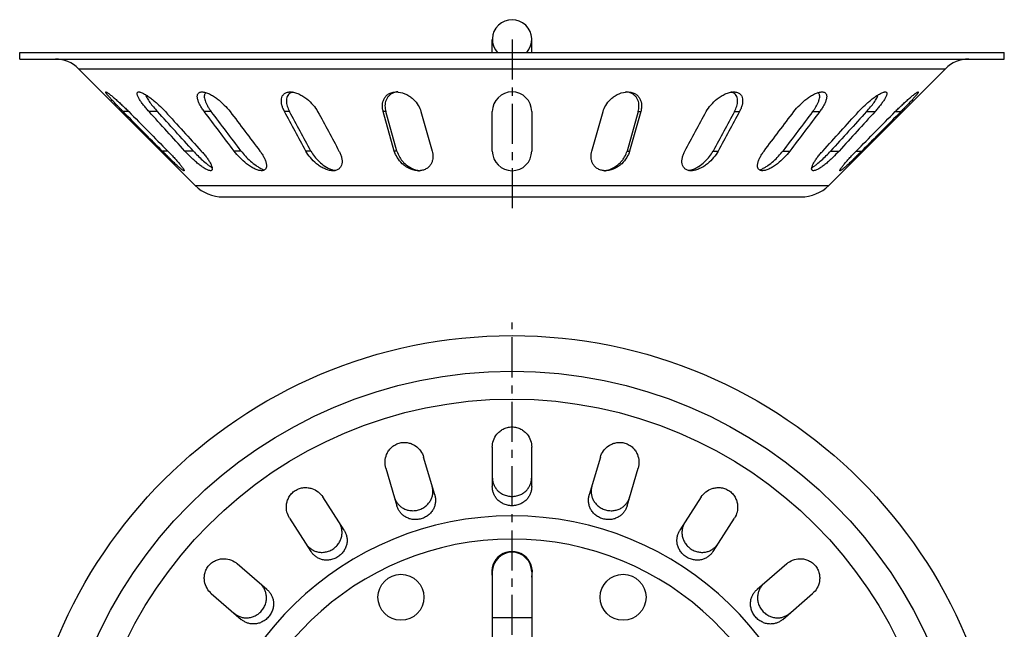
# Model space of a CAD drawing. Units: millimetres. Extents: x 125 to 279, y -49 to 151.
# Drawn here: x 127 to 277, y 58 to 151 of the extents above; entities that cross this region are included whole.
import ezdxf

# ---------------------------------------------------------------- set-up
doc = ezdxf.new("R2010")
doc.units = ezdxf.units.MM
doc.header["$LTSCALE"] = 16.335
doc.linetypes.add('CENTER', pattern=[0.6, 0.375, -0.075, 0.075, -0.075])
doc.layers.get('0').update_dxf_attribs({"linetype": 'CONTINUOUS'})
doc.layers.add('AXES', color=7, linetype='CONTINUOUS')
doc.layers.add('DEFAULT_1', color=7, linetype='CENTER')

msp = doc.modelspace()

# ---------------------------------------------------------------- linework, layer by layer
at = {"color": 7, "linetype": 'Continuous'}
for p, q in [((199.05, 146.34), (199.05, 148.34)), ((205.05, 146.34), (205.05, 148.34)), ((184.12, 131.34), (182.43, 137.34)), ((184.52, 131.34), (182.82, 137.34)), ((188.18, 137.34), (189.88, 131.34)), ((199.05, 131.34), (199.05, 137.34)), ((205.05, 137.34), (205.05, 131.34)), ((214.22, 131.34), (215.91, 137.34)), ((221.27, 137.34), (219.57, 131.34)), ((221.67, 137.34), (219.97, 131.34)), ((190.28, 78.97), (188.58, 84.73)), ((215.51, 84.73), (213.82, 78.97)), ((182.83, 83.04), (184.52, 77.28)), ((219.58, 77.28), (221.27, 83.04)), ((176.46, 73.6), (173.21, 78.65)), ((230.89, 78.65), (227.64, 73.6)), ((168.16, 75.41), (171.41, 70.35)), ((232.68, 70.35), (235.93, 75.41)), ((164.71, 64.55), (160.17, 68.48)), ((243.92, 68.48), (239.38, 64.55)), ((199.05, 67.23), (199.05, -20.77)), ((205.05, 67.23), (205.05, -20.77)), ((156.24, 63.95), (160.78, 60.01)), ((243.31, 60.01), (247.85, 63.95))]:
    msp.add_line(p, q, dxfattribs=at)
at = {"color": 9, "linetype": 'Continuous'}
for p, q in [((143.65, 137.34), (142.8, 137.34)), ((148.03, 137.34), (146.75, 137.34)), ((156.24, 137.34), (155.17, 137.34)), ((168.16, 137.34), (167.4, 137.34)), ((182.82, 137.34), (182.43, 137.34)), ((221.27, 137.34), (221.67, 137.34)), ((235.93, 137.34), (236.7, 137.34)), ((247.85, 137.34), (248.92, 137.34)), ((256.06, 137.34), (257.35, 137.34)), ((260.44, 137.34), (261.29, 137.34)), ((149.6, 131.34), (148.75, 131.34)), ((153.5, 131.34), (152.21, 131.34)), ((160.78, 131.34), (159.71, 131.34)), ((171.41, 131.34), (170.64, 131.34)), ((184.52, 131.34), (184.12, 131.34)), ((219.57, 131.34), (219.97, 131.34)), ((232.68, 131.34), (233.45, 131.34)), ((243.31, 131.34), (244.38, 131.34)), ((250.59, 131.34), (251.88, 131.34)), ((254.49, 131.34), (255.35, 131.34)), ((205.05, 60.23), (199.05, 60.23))]:
    msp.add_line(p, q, dxfattribs=at)
at = {"color": 7, "linetype": 'Continuous'}
for centre, radius, start, end in [((202.05, 148.34), 3, 318.1729, 221.8271), ((184.81, 137.92), 2.42, 96.1933, 102.75), ((184.44, 137.47), 2.87, 84.294, 89.9721), ((184.83, 137.77), 2.57, 94.2338, 96.2175), ((202.05, 137.34), 3, 0, 180), ((219.29, 137.95), 2.39, 77.4614, 84.0976), ((202.05, 131.34), 3, 180, 360), ((188.25, 131.47), 3.13, 258.6894, 264.2459), ((187.82, 130.97), 2.64, 269.9454, 276.2488), ((216.27, 131.01), 2.67, 264.0395, 270.0144), ((215.87, 131.32), 2.98, 274.0749, 275.9337), ((215.85, 131.44), 3.1, 275.9455, 281.5686), ((228.38, 131.77), 3.45, 284.9866, 287.5181), ((202.05, 67.23), 3, 0, 180)]:
    msp.add_arc(centre, radius, start, end, dxfattribs=at)
for points, knots in [([(142.8, 137.34), (142.63, 137.51), (142.31, 137.84), (141.9, 138.26), (141.59, 138.58), (141.37, 138.82), (141.16, 139.05), (140.95, 139.27), (140.77, 139.48), (140.6, 139.68), (140.45, 139.85), (140.34, 139.99), (140.27, 140.09), (140.23, 140.15), (140.19, 140.2), (140.17, 140.25), (140.16, 140.28), (140.15, 140.3), (140.15, 140.32), (140.16, 140.34), (140.18, 140.34), (140.18, 140.34)], [0, 0, 0, 0, 0.176197, 0.347657, 0.430685, 0.511336, 0.589067, 0.663241, 0.733044, 0.79751, 0.855408, 0.905265, 0.926655, 0.945388, 0.961243, 0.974036, 0.983677, 0.987345, 0.990319, 0.994864, 1, 1, 1, 1]), ([(140.18, 140.34), (140.19, 140.34), (140.22, 140.33), (140.28, 140.31), (140.39, 140.25), (140.53, 140.15), (140.71, 140.02), (140.91, 139.86), (141.13, 139.68), (141.36, 139.48), (141.69, 139.2), (142.12, 138.82), (142.63, 138.34), (143.14, 137.85), (143.49, 137.51), (143.65, 137.34)], [0, 0, 0, 0, 0.006899, 0.016715, 0.045227, 0.084624, 0.133209, 0.189198, 0.251022, 0.317388, 0.387243, 0.53435, 0.687549, 0.843606, 1, 1, 1, 1]), ([(146.75, 137.34), (146.59, 137.51), (146.3, 137.84), (145.9, 138.33), (145.6, 138.74), (145.39, 139.05), (145.25, 139.27), (145.13, 139.48), (145.04, 139.67), (144.97, 139.85), (144.93, 140.01), (144.93, 140.15), (144.97, 140.24), (145.02, 140.29), (145.07, 140.32), (145.13, 140.34), (145.17, 140.34), (145.19, 140.34)], [0, 0, 0, 0, 0.180485, 0.351965, 0.51145, 0.585544, 0.655094, 0.719359, 0.777534, 0.828707, 0.872082, 0.907451, 0.936495, 0.95036, 0.964995, 0.981322, 1, 1, 1, 1]), ([(145.19, 140.34), (145.25, 140.34), (145.38, 140.32), (145.58, 140.25), (145.81, 140.15), (146.16, 139.97), (146.61, 139.68), (147.16, 139.28), (147.71, 138.83), (148.42, 138.19), (148.92, 137.69), (149.24, 137.34)], [0, 0, 0, 0, 0.033547, 0.075597, 0.125277, 0.181191, 0.30612, 0.441448, 0.581499, 0.722765, 1, 1, 1, 1]), ([(146.25, 139.91), (146.27, 139.82), (146.34, 139.64), (146.48, 139.36), (146.67, 139.05), (146.98, 138.61), (147.43, 138.03), (147.82, 137.57), (148.03, 137.34)], [0, 0, 0, 0, 0.084805, 0.185842, 0.300193, 0.425374, 0.70065, 1, 1, 1, 1]), ([(155.17, 137.34), (155.05, 137.5), (154.82, 137.83), (154.52, 138.33), (154.29, 138.8), (154.16, 139.19), (154.11, 139.48), (154.1, 139.68), (154.12, 139.86), (154.18, 140.02), (154.27, 140.16), (154.42, 140.27), (154.6, 140.33), (154.74, 140.34), (154.81, 140.34)], [0, 0, 0, 0, 0.16739, 0.32368, 0.466905, 0.594833, 0.652438, 0.705589, 0.754486, 0.799992, 0.844052, 0.889808, 0.940866, 1, 1, 1, 1]), ([(154.81, 140.34), (154.9, 140.34), (155.08, 140.32), (155.46, 140.23), (155.97, 140.03), (156.57, 139.69), (157.35, 139.15), (158.22, 138.39), (158.83, 137.69), (159.1, 137.34)], [0, 0, 0, 0, 0.047258, 0.100526, 0.220655, 0.351258, 0.485496, 0.750628, 1, 1, 1, 1]), ([(155.44, 140.23), (155.4, 140.2), (155.32, 140.14), (155.24, 140.02), (155.19, 139.88), (155.16, 139.67), (155.19, 139.37), (155.29, 139), (155.45, 138.6), (155.67, 138.19), (155.93, 137.76), (156.13, 137.48), (156.24, 137.34)], [0, 0, 0, 0, 0.043959, 0.087038, 0.131407, 0.178497, 0.283072, 0.402455, 0.535419, 0.680311, 0.835639, 1, 1, 1, 1]), ([(167.4, 137.34), (167.31, 137.5), (167.15, 137.83), (166.98, 138.33), (166.9, 138.81), (166.91, 139.27), (167.01, 139.62), (167.16, 139.87), (167.3, 140.03), (167.49, 140.16), (167.8, 140.3), (168.07, 140.34), (168.26, 140.34)], [0, 0, 0, 0, 0.143958, 0.278425, 0.403333, 0.519288, 0.628568, 0.682616, 0.737742, 0.795567, 0.857806, 1, 1, 1, 1]), ([(168.25, 140.15), (168.15, 140.09), (167.96, 139.94), (167.78, 139.64), (167.68, 139.3), (167.66, 138.93), (167.71, 138.55), (167.84, 138), (168.02, 137.6), (168.16, 137.34)], [0, 0, 0, 0, 0.115864, 0.22625, 0.338124, 0.455397, 0.579832, 0.712074, 1, 1, 1, 1]), ([(168.44, 140.24), (168.43, 140.24), (168.36, 140.21), (168.3, 140.18), (168.25, 140.15)], [0, 0, 0, 0, 0.25724, 1, 1, 1, 1]), ([(168.26, 140.34), (168.47, 140.34), (168.92, 140.27), (169.58, 140.04), (170.21, 139.7), (170.96, 139.16), (171.75, 138.4), (172.25, 137.7), (172.44, 137.34)], [0, 0, 0, 0, 0.121366, 0.253326, 0.387933, 0.520487, 0.771557, 1, 1, 1, 1]), ([(168.66, 140.3), (168.64, 140.3), (168.57, 140.28), (168.5, 140.26), (168.44, 140.24)], [0, 0, 0, 0, 0.257557, 1, 1, 1, 1]), ([(182.43, 137.34), (182.38, 137.51), (182.31, 137.84), (182.29, 138.34), (182.36, 138.83), (182.54, 139.29), (182.82, 139.71), (183.25, 140.06), (183.8, 140.29), (184.22, 140.34), (184.44, 140.34)], [0, 0, 0, 0, 0.121489, 0.238438, 0.352442, 0.46588, 0.582311, 0.706803, 0.845124, 1, 1, 1, 1]), ([(184.28, 140.28), (184.1, 140.24), (183.77, 140.12), (183.36, 139.84), (183.06, 139.49), (182.85, 139.1), (182.73, 138.68), (182.67, 138.08), (182.74, 137.63), (182.82, 137.34)], [0, 0, 0, 0, 0.14616, 0.278351, 0.401105, 0.519071, 0.635843, 0.75394, 1, 1, 1, 1]), ([(184.72, 140.32), (185.17, 140.28), (185.82, 140.07), (186.57, 139.6), (187.19, 139.08), (187.78, 138.35), (188.09, 137.67), (188.18, 137.34)], [0, 0, 0, 0, 0.28076, 0.416064, 0.54486, 0.783044, 1, 1, 1, 1]), ([(215.91, 137.34), (216, 137.67), (216.31, 138.35), (216.9, 139.08), (217.52, 139.6), (218.26, 140.06), (218.91, 140.28), (219.36, 140.32)], [0, 0, 0, 0, 0.216984, 0.455148, 0.583912, 0.719177, 1, 1, 1, 1]), ([(219.36, 140.32), (219.38, 140.33), (219.48, 140.34), (219.58, 140.34), (219.65, 140.34)], [0, 0, 0, 0, 0.252333, 1, 1, 1, 1]), ([(219.65, 140.34), (219.87, 140.34), (220.29, 140.29), (220.85, 140.06), (221.27, 139.71), (221.56, 139.29), (221.73, 138.83), (221.8, 138.34), (221.78, 137.84), (221.71, 137.51), (221.67, 137.34)], [0, 0, 0, 0, 0.154876, 0.293196, 0.417688, 0.534118, 0.647557, 0.761561, 0.878511, 1, 1, 1, 1]), ([(221.27, 137.34), (221.35, 137.63), (221.42, 138.08), (221.36, 138.68), (221.24, 139.1), (221.03, 139.49), (220.72, 139.84), (220.31, 140.13), (219.98, 140.24), (219.8, 140.28)], [0, 0, 0, 0, 0.245909, 0.363931, 0.480639, 0.598571, 0.72135, 0.853649, 1, 1, 1, 1]), ([(231.65, 137.34), (231.84, 137.7), (232.34, 138.4), (233.13, 139.16), (233.89, 139.7), (234.51, 140.04), (235.17, 140.27), (235.62, 140.34), (235.84, 140.34)], [0, 0, 0, 0, 0.22844, 0.479509, 0.612063, 0.746671, 0.878632, 1, 1, 1, 1]), ([(235.64, 140.25), (235.62, 140.25), (235.56, 140.28), (235.49, 140.29), (235.43, 140.3)], [0, 0, 0, 0, 0.243044, 1, 1, 1, 1]), ([(235.84, 140.16), (235.82, 140.16), (235.76, 140.2), (235.69, 140.23), (235.64, 140.25)], [0, 0, 0, 0, 0.243252, 1, 1, 1, 1]), ([(235.84, 140.34), (236.02, 140.34), (236.29, 140.3), (236.6, 140.16), (236.79, 140.03), (236.94, 139.87), (237.08, 139.62), (237.19, 139.27), (237.19, 138.81), (237.11, 138.33), (236.94, 137.83), (236.79, 137.5), (236.7, 137.34)], [0, 0, 0, 0, 0.142194, 0.204433, 0.262259, 0.317385, 0.371433, 0.480712, 0.596666, 0.721575, 0.856042, 1, 1, 1, 1]), ([(235.93, 137.34), (236.07, 137.6), (236.25, 138), (236.39, 138.55), (236.43, 138.93), (236.41, 139.3), (236.31, 139.64), (236.13, 139.94), (235.94, 140.1), (235.84, 140.16)], [0, 0, 0, 0, 0.287906, 0.420106, 0.544482, 0.661689, 0.773515, 0.883934, 1, 1, 1, 1]), ([(244.99, 137.34), (245.26, 137.69), (245.87, 138.39), (246.75, 139.15), (247.53, 139.69), (248.13, 140.03), (248.63, 140.23), (249.02, 140.32), (249.2, 140.34), (249.28, 140.34)], [0, 0, 0, 0, 0.249369, 0.514499, 0.648738, 0.779342, 0.899472, 0.952741, 1, 1, 1, 1]), ([(247.85, 137.34), (247.96, 137.48), (248.16, 137.76), (248.42, 138.19), (248.64, 138.6), (248.81, 139), (248.91, 139.37), (248.93, 139.67), (248.9, 139.88), (248.85, 140.02), (248.77, 140.14), (248.7, 140.2), (248.66, 140.23)], [0, 0, 0, 0, 0.164362, 0.319692, 0.464583, 0.597547, 0.716929, 0.821502, 0.868591, 0.91296, 0.95604, 1, 1, 1, 1]), ([(249.28, 140.34), (249.35, 140.34), (249.49, 140.33), (249.68, 140.27), (249.82, 140.16), (249.92, 140.02), (249.97, 139.86), (249.99, 139.68), (249.98, 139.48), (249.93, 139.19), (249.8, 138.8), (249.57, 138.33), (249.28, 137.83), (249.05, 137.5), (248.92, 137.34)], [0, 0, 0, 0, 0.059135, 0.110194, 0.15595, 0.200011, 0.245517, 0.294413, 0.347564, 0.405168, 0.533094, 0.676319, 0.83261, 1, 1, 1, 1]), ([(254.85, 137.34), (255.17, 137.69), (255.67, 138.19), (256.38, 138.83), (256.93, 139.28), (257.48, 139.68), (257.93, 139.97), (258.28, 140.15), (258.51, 140.25), (258.71, 140.32), (258.84, 140.34), (258.9, 140.34)], [0, 0, 0, 0, 0.27723, 0.418495, 0.558545, 0.693874, 0.818805, 0.87472, 0.924401, 0.966452, 1, 1, 1, 1]), ([(256.06, 137.34), (256.27, 137.57), (256.67, 138.03), (257.12, 138.61), (257.42, 139.05), (257.61, 139.36), (257.75, 139.64), (257.82, 139.82), (257.85, 139.91)], [0, 0, 0, 0, 0.299365, 0.574637, 0.699814, 0.814162, 0.915198, 1, 1, 1, 1]), ([(258.9, 140.34), (258.92, 140.34), (258.97, 140.34), (259.03, 140.32), (259.08, 140.29), (259.13, 140.24), (259.16, 140.15), (259.16, 140.01), (259.12, 139.85), (259.05, 139.67), (258.96, 139.48), (258.84, 139.27), (258.71, 139.05), (258.49, 138.74), (258.19, 138.33), (257.79, 137.84), (257.5, 137.51), (257.35, 137.34)], [0, 0, 0, 0, 0.018678, 0.035006, 0.049642, 0.063508, 0.092552, 0.127921, 0.171296, 0.222469, 0.280644, 0.344909, 0.414458, 0.488553, 0.648039, 0.819517, 1, 1, 1, 1]), ([(260.44, 137.34), (260.61, 137.51), (260.95, 137.85), (261.46, 138.34), (261.98, 138.82), (262.4, 139.2), (262.73, 139.48), (262.96, 139.68), (263.18, 139.86), (263.38, 140.02), (263.56, 140.15), (263.71, 140.25), (263.81, 140.31), (263.87, 140.33), (263.9, 140.34), (263.91, 140.34)], [0, 0, 0, 0, 0.156392, 0.312446, 0.465644, 0.612751, 0.682607, 0.748973, 0.810799, 0.866788, 0.915373, 0.954771, 0.983284, 0.9931, 1, 1, 1, 1]), ([(263.91, 140.34), (263.92, 140.34), (263.93, 140.34), (263.94, 140.32), (263.94, 140.3), (263.94, 140.28), (263.92, 140.25), (263.9, 140.2), (263.86, 140.15), (263.82, 140.09), (263.75, 139.99), (263.64, 139.85), (263.49, 139.68), (263.32, 139.48), (263.14, 139.27), (262.94, 139.05), (262.72, 138.82), (262.5, 138.58), (262.19, 138.26), (261.79, 137.84), (261.46, 137.51), (261.29, 137.34)], [0, 0, 0, 0, 0.005136, 0.009681, 0.012655, 0.016324, 0.025965, 0.038758, 0.054612, 0.073345, 0.094734, 0.144592, 0.202488, 0.266954, 0.336754, 0.410929, 0.488659, 0.569312, 0.652339, 0.823802, 1, 1, 1, 1]), ([(152.06, 128.34), (152.05, 128.34), (152.03, 128.34), (151.97, 128.37), (151.87, 128.43), (151.73, 128.53), (151.57, 128.66), (151.38, 128.82), (151.18, 128.99), (150.96, 129.19), (150.65, 129.48), (150.24, 129.86), (149.75, 130.34), (149.25, 130.84), (148.91, 131.17), (148.75, 131.34)], [0, 0, 0, 0, 0.006835, 0.016362, 0.04381, 0.081835, 0.129081, 0.184003, 0.245139, 0.311208, 0.381123, 0.529152, 0.683911, 0.841772, 1, 1, 1, 1]), ([(149.6, 131.34), (149.77, 131.17), (150.09, 130.84), (150.48, 130.43), (150.78, 130.1), (150.99, 129.86), (151.19, 129.63), (151.38, 129.41), (151.56, 129.2), (151.71, 129), (151.84, 128.82), (151.94, 128.68), (152, 128.59), (152.04, 128.52), (152.06, 128.47), (152.08, 128.43), (152.09, 128.39), (152.09, 128.36), (152.08, 128.34), (152.07, 128.34), (152.06, 128.34)], [0, 0, 0, 0, 0.17776, 0.350743, 0.434446, 0.515657, 0.593774, 0.668097, 0.73775, 0.801722, 0.858773, 0.907493, 0.928255, 0.946363, 0.961644, 0.973968, 0.98331, 0.989879, 0.994666, 1, 1, 1, 1]), ([(156.11, 128.34), (156.05, 128.34), (155.93, 128.36), (155.74, 128.42), (155.52, 128.52), (155.19, 128.7), (154.75, 129), (154.23, 129.4), (153.7, 129.86), (153.01, 130.49), (152.52, 131), (152.21, 131.34)], [0, 0, 0, 0, 0.033382, 0.074631, 0.123232, 0.178104, 0.301735, 0.436984, 0.577811, 0.720264, 1, 1, 1, 1]), ([(153.5, 131.34), (153.72, 131.1), (154.17, 130.62), (154.88, 129.94), (155.5, 129.41), (156.01, 129.03), (156.26, 128.85), (156.38, 128.77)], [0, 0, 0, 0, 0.251509, 0.508727, 0.763058, 0.884988, 1, 1, 1, 1]), ([(154.7, 131.34), (154.85, 131.17), (155.14, 130.85), (155.53, 130.36), (155.82, 129.95), (156.02, 129.63), (156.14, 129.41), (156.24, 129.2), (156.32, 129), (156.37, 128.84), (156.39, 128.73), (156.4, 128.63), (156.39, 128.53), (156.35, 128.43), (156.29, 128.38), (156.22, 128.35), (156.15, 128.34), (156.11, 128.34)], [0, 0, 0, 0, 0.179975, 0.351158, 0.510384, 0.584284, 0.653551, 0.717435, 0.775148, 0.825873, 0.848428, 0.869053, 0.904707, 0.934822, 0.949387, 0.964646, 1, 1, 1, 1]), ([(163.88, 128.34), (163.8, 128.34), (163.62, 128.36), (163.25, 128.44), (162.76, 128.65), (162.18, 128.99), (161.42, 129.53), (160.57, 130.3), (159.98, 130.99), (159.71, 131.34)], [0, 0, 0, 0, 0.047084, 0.099695, 0.21823, 0.348049, 0.482473, 0.749255, 1, 1, 1, 1]), ([(160.78, 131.34), (160.99, 131.07), (161.44, 130.53), (162.2, 129.78), (162.92, 129.21), (163.53, 128.82), (163.84, 128.65), (164, 128.58)], [0, 0, 0, 0, 0.238884, 0.491815, 0.750796, 0.878166, 1, 1, 1, 1]), ([(163.64, 131.34), (163.77, 131.18), (163.99, 130.85), (164.28, 130.36), (164.5, 129.88), (164.61, 129.49), (164.65, 129.19), (164.64, 128.99), (164.61, 128.81), (164.54, 128.65), (164.43, 128.51), (164.28, 128.41), (164.09, 128.35), (163.95, 128.34), (163.88, 128.34)], [0, 0, 0, 0, 0.165028, 0.319638, 0.461802, 0.589271, 0.646944, 0.700435, 0.750042, 0.796699, 0.842254, 0.889442, 0.941251, 1, 1, 1, 1]), ([(174.74, 128.34), (174.53, 128.34), (174.09, 128.4), (173.45, 128.64), (172.83, 128.98), (172.09, 129.52), (171.32, 130.28), (170.84, 130.98), (170.64, 131.34)], [0, 0, 0, 0, 0.120381, 0.251165, 0.385488, 0.518531, 0.771105, 1, 1, 1, 1]), ([(171.41, 131.34), (171.56, 131.05), (171.94, 130.49), (172.64, 129.71), (173.51, 129.01), (174.18, 128.65), (174.54, 128.52)], [0, 0, 0, 0, 0.225971, 0.47181, 0.733622, 1, 1, 1, 1]), ([(175.69, 131.34), (175.78, 131.18), (175.93, 130.85), (176.09, 130.35), (176.17, 129.87), (176.15, 129.41), (176.03, 129.05), (175.86, 128.8), (175.71, 128.64), (175.51, 128.51), (175.2, 128.37), (174.93, 128.34), (174.74, 128.34)], [0, 0, 0, 0, 0.141281, 0.274116, 0.398449, 0.514925, 0.625871, 0.681113, 0.737507, 0.79642, 0.859234, 1, 1, 1, 1]), ([(187.82, 128.34), (187.59, 128.34), (187.12, 128.4), (186.45, 128.63), (185.85, 128.97), (185.18, 129.51), (184.54, 130.28), (184.22, 130.99), (184.12, 131.34)], [0, 0, 0, 0, 0.137648, 0.277381, 0.413792, 0.544214, 0.784317, 1, 1, 1, 1]), ([(184.52, 131.34), (184.61, 131.03), (184.81, 130.56), (185.18, 129.99), (185.67, 129.42), (186.45, 128.79), (187.22, 128.48), (187.63, 128.4)], [0, 0, 0, 0, 0.217257, 0.334018, 0.456694, 0.719733, 1, 1, 1, 1]), ([(189.88, 131.34), (189.96, 131.03), (190.03, 130.56), (189.95, 129.93), (189.79, 129.49), (189.54, 129.08), (189.17, 128.72), (188.68, 128.46), (188.31, 128.38), (188.11, 128.35)], [0, 0, 0, 0, 0.238772, 0.354829, 0.470831, 0.589547, 0.714726, 0.850594, 1, 1, 1, 1]), ([(216, 128.35), (215.8, 128.37), (215.42, 128.46), (214.93, 128.72), (214.56, 129.07), (214.3, 129.48), (214.15, 129.93), (214.06, 130.55), (214.13, 131.03), (214.22, 131.34)], [0, 0, 0, 0, 0.149554, 0.285531, 0.410747, 0.529442, 0.645389, 0.761377, 1, 1, 1, 1]), ([(219.97, 131.34), (219.87, 130.99), (219.55, 130.28), (218.91, 129.51), (218.24, 128.97), (217.64, 128.63), (216.98, 128.4), (216.51, 128.34), (216.27, 128.34)], [0, 0, 0, 0, 0.21568, 0.455781, 0.586204, 0.722616, 0.862351, 1, 1, 1, 1]), ([(216.47, 128.4), (216.88, 128.48), (217.65, 128.8), (218.43, 129.43), (218.91, 130), (219.29, 130.57), (219.49, 131.03), (219.57, 131.34)], [0, 0, 0, 0, 0.280306, 0.543285, 0.665944, 0.782703, 1, 1, 1, 1]), ([(229.35, 128.34), (229.16, 128.34), (228.89, 128.37), (228.58, 128.51), (228.38, 128.64), (228.23, 128.8), (228.07, 129.05), (227.95, 129.41), (227.92, 129.87), (228, 130.35), (228.16, 130.85), (228.31, 131.18), (228.4, 131.34)], [0, 0, 0, 0, 0.140766, 0.20358, 0.262494, 0.318888, 0.374129, 0.485074, 0.60155, 0.725883, 0.85872, 1, 1, 1, 1]), ([(233.45, 131.34), (233.26, 130.98), (232.77, 130.28), (232, 129.52), (231.26, 128.98), (230.64, 128.64), (230, 128.4), (229.56, 128.34), (229.35, 128.34)], [0, 0, 0, 0, 0.228891, 0.481463, 0.614507, 0.748832, 0.879617, 1, 1, 1, 1]), ([(229.42, 128.48), (229.6, 128.54), (229.97, 128.69), (230.65, 129.07), (231.4, 129.66), (232.14, 130.46), (232.52, 131.05), (232.68, 131.34)], [0, 0, 0, 0, 0.131663, 0.265508, 0.527786, 0.774085, 1, 1, 1, 1]), ([(240.21, 128.34), (240.14, 128.34), (240, 128.35), (239.81, 128.41), (239.66, 128.51), (239.55, 128.65), (239.48, 128.81), (239.45, 128.99), (239.45, 129.19), (239.48, 129.49), (239.6, 129.88), (239.81, 130.36), (240.1, 130.85), (240.33, 131.18), (240.45, 131.34)], [0, 0, 0, 0, 0.05875, 0.11056, 0.157747, 0.203303, 0.24996, 0.299566, 0.353057, 0.410728, 0.538197, 0.680361, 0.834972, 1, 1, 1, 1]), ([(240.1, 128.59), (240.26, 128.66), (240.57, 128.82), (241.18, 129.21), (241.89, 129.78), (242.65, 130.53), (243.1, 131.07), (243.31, 131.34)], [0, 0, 0, 0, 0.121978, 0.249397, 0.508341, 0.761182, 1, 1, 1, 1]), ([(244.38, 131.34), (244.11, 130.99), (243.52, 130.3), (242.67, 129.53), (241.91, 128.99), (241.33, 128.65), (240.84, 128.44), (240.47, 128.36), (240.29, 128.34), (240.21, 128.34)], [0, 0, 0, 0, 0.250741, 0.517521, 0.651946, 0.781767, 0.900303, 0.952915, 1, 1, 1, 1]), ([(247.98, 128.34), (247.94, 128.34), (247.88, 128.35), (247.8, 128.38), (247.75, 128.43), (247.7, 128.53), (247.69, 128.63), (247.7, 128.73), (247.72, 128.84), (247.77, 129), (247.85, 129.2), (247.95, 129.41), (248.08, 129.63), (248.27, 129.95), (248.56, 130.36), (248.95, 130.85), (249.24, 131.17), (249.39, 131.34)], [0, 0, 0, 0, 0.035354, 0.050614, 0.065179, 0.095295, 0.130949, 0.151573, 0.174127, 0.224851, 0.282562, 0.346445, 0.415711, 0.489611, 0.648838, 0.820023, 1, 1, 1, 1]), ([(247.71, 128.77), (247.84, 128.85), (248.09, 129.03), (248.59, 129.41), (249.21, 129.94), (249.92, 130.62), (250.37, 131.1), (250.59, 131.34)], [0, 0, 0, 0, 0.115012, 0.236944, 0.491278, 0.748495, 1, 1, 1, 1]), ([(251.88, 131.34), (251.57, 131), (251.08, 130.49), (250.39, 129.86), (249.87, 129.4), (249.34, 129), (248.91, 128.7), (248.58, 128.52), (248.36, 128.42), (248.16, 128.36), (248.04, 128.34), (247.98, 128.34)], [0, 0, 0, 0, 0.279733, 0.422186, 0.563015, 0.698267, 0.821899, 0.87677, 0.925369, 0.966618, 1, 1, 1, 1]), ([(252.03, 128.34), (252.03, 128.34), (252.01, 128.34), (252, 128.36), (252, 128.39), (252.01, 128.43), (252.03, 128.47), (252.06, 128.52), (252.09, 128.59), (252.15, 128.68), (252.25, 128.82), (252.38, 129), (252.54, 129.2), (252.71, 129.41), (252.9, 129.63), (253.1, 129.86), (253.31, 130.1), (253.61, 130.43), (254.01, 130.84), (254.33, 131.17), (254.49, 131.34)], [0, 0, 0, 0, 0.005334, 0.010122, 0.016691, 0.026033, 0.038356, 0.053637, 0.071745, 0.092506, 0.141226, 0.198275, 0.262246, 0.331898, 0.406222, 0.484337, 0.565549, 0.649253, 0.822239, 1, 1, 1, 1]), ([(255.35, 131.34), (255.18, 131.17), (254.85, 130.84), (254.34, 130.34), (253.85, 129.86), (253.45, 129.48), (253.13, 129.19), (252.92, 128.99), (252.71, 128.82), (252.52, 128.66), (252.36, 128.53), (252.22, 128.43), (252.13, 128.37), (252.07, 128.34), (252.04, 128.34), (252.03, 128.34)], [0, 0, 0, 0, 0.158227, 0.316084, 0.470841, 0.61887, 0.688786, 0.754856, 0.815993, 0.870916, 0.918163, 0.956188, 0.983637, 0.993164, 1, 1, 1, 1]), ([(164, 128.58), (164.03, 128.57), (164.14, 128.52), (164.25, 128.48), (164.33, 128.45)], [0, 0, 0, 0, 0.256917, 1, 1, 1, 1]), ([(174.54, 128.52), (174.57, 128.52), (174.66, 128.48), (174.76, 128.45), (174.83, 128.43)], [0, 0, 0, 0, 0.252579, 1, 1, 1, 1]), ([(174.83, 128.43), (174.86, 128.43), (174.95, 128.4), (175.04, 128.38), (175.11, 128.37)], [0, 0, 0, 0, 0.253597, 1, 1, 1, 1]), ([(228.98, 128.37), (229.01, 128.38), (229.1, 128.39), (229.2, 128.42), (229.27, 128.44)], [0, 0, 0, 0, 0.246195, 1, 1, 1, 1]), ([(239.76, 128.45), (239.79, 128.46), (239.9, 128.5), (240.02, 128.55), (240.1, 128.59)], [0, 0, 0, 0, 0.242636, 1, 1, 1, 1]), ([(182.83, 83.04), (182.73, 83.37), (182.65, 84.09), (182.85, 84.99), (183.22, 85.68), (183.64, 86.17), (184.18, 86.59), (184.83, 86.87), (185.53, 86.98), (186.21, 86.93), (186.82, 86.73), (187.5, 86.36), (188.17, 85.71), (188.49, 85.06), (188.58, 84.73)], [0, 0, 0, 0, 0.108411, 0.223727, 0.286307, 0.353223, 0.424879, 0.500002, 0.575125, 0.64678, 0.713696, 0.776276, 0.891591, 1, 1, 1, 1]), ([(215.51, 84.73), (215.61, 85.06), (215.93, 85.71), (216.59, 86.36), (217.27, 86.73), (217.88, 86.93), (218.56, 86.98), (219.27, 86.87), (219.92, 86.59), (220.46, 86.17), (220.87, 85.68), (221.24, 84.99), (221.45, 84.09), (221.37, 83.37), (221.27, 83.04)], [0, 0, 0, 0, 0.108411, 0.223727, 0.286307, 0.353223, 0.424879, 0.500002, 0.575125, 0.64678, 0.713696, 0.776276, 0.891591, 1, 1, 1, 1]), ([(168.16, 75.41), (167.98, 75.7), (167.69, 76.36), (167.64, 77.29), (167.8, 78.05), (168.06, 78.64), (168.46, 79.19), (169, 79.64), (169.65, 79.95), (170.31, 80.09), (170.96, 80.08), (171.72, 79.91), (172.53, 79.47), (173.02, 78.94), (173.21, 78.65)], [0, 0, 0, 0, 0.108411, 0.223727, 0.286307, 0.353223, 0.424879, 0.500002, 0.575125, 0.64678, 0.713696, 0.776276, 0.891591, 1, 1, 1, 1]), ([(184.12, 78.64), (184.17, 78.48), (184.29, 78.16), (184.55, 77.72), (184.9, 77.32), (185.34, 76.99), (185.86, 76.73), (186.47, 76.57), (187.14, 76.54), (187.83, 76.66), (188.47, 76.93), (189.02, 77.31), (189.44, 77.78), (189.74, 78.28), (189.93, 78.8), (190.01, 79.32), (189.99, 79.83), (189.92, 80.17), (189.88, 80.33)], [0, 0, 0, 0, 0.053998, 0.108543, 0.164539, 0.223058, 0.285284, 0.352287, 0.42437, 0.499998, 0.575625, 0.64771, 0.714713, 0.776938, 0.835458, 0.891455, 0.946002, 1, 1, 1, 1]), ([(214.22, 80.33), (214.17, 80.17), (214.1, 79.83), (214.09, 79.32), (214.17, 78.8), (214.35, 78.28), (214.65, 77.78), (215.08, 77.31), (215.62, 76.93), (216.27, 76.66), (216.95, 76.54), (217.62, 76.57), (218.23, 76.72), (218.76, 76.99), (219.19, 77.32), (219.54, 77.72), (219.81, 78.16), (219.93, 78.48), (219.97, 78.64)], [0, 0, 0, 0, 0.053998, 0.108543, 0.164539, 0.223058, 0.285284, 0.352287, 0.42437, 0.499998, 0.575625, 0.64771, 0.714713, 0.776938, 0.835458, 0.891455, 0.946002, 1, 1, 1, 1]), ([(230.89, 78.65), (231.07, 78.94), (231.56, 79.47), (232.38, 79.91), (233.14, 80.08), (233.78, 80.09), (234.45, 79.95), (235.09, 79.64), (235.63, 79.19), (236.04, 78.64), (236.29, 78.05), (236.46, 77.29), (236.4, 76.36), (236.12, 75.7), (235.93, 75.41)], [0, 0, 0, 0, 0.108411, 0.223727, 0.286307, 0.353223, 0.424879, 0.500002, 0.575125, 0.64678, 0.713696, 0.776276, 0.891591, 1, 1, 1, 1]), ([(190.28, 78.97), (190.32, 78.81), (190.39, 78.48), (190.41, 77.96), (190.33, 77.44), (190.14, 76.92), (189.84, 76.42), (189.42, 75.96), (188.87, 75.57), (188.22, 75.3), (187.54, 75.18), (186.87, 75.21), (186.26, 75.37), (185.74, 75.63), (185.3, 75.97), (184.95, 76.36), (184.69, 76.8), (184.57, 77.12), (184.52, 77.28)], [0, 0, 0, 0, 0.054003, 0.108547, 0.164537, 0.223049, 0.285269, 0.352274, 0.424366, 0.500002, 0.575638, 0.647729, 0.714734, 0.776955, 0.835466, 0.891455, 0.945998, 1, 1, 1, 1]), ([(219.58, 77.28), (219.53, 77.12), (219.41, 76.8), (219.14, 76.36), (218.79, 75.97), (218.36, 75.63), (217.83, 75.37), (217.23, 75.21), (216.56, 75.18), (215.87, 75.3), (215.22, 75.57), (214.68, 75.96), (214.25, 76.42), (213.95, 76.92), (213.77, 77.44), (213.69, 77.96), (213.7, 78.48), (213.77, 78.81), (213.82, 78.97)], [0, 0, 0, 0, 0.054003, 0.108547, 0.164537, 0.223049, 0.285269, 0.352274, 0.424366, 0.500002, 0.575638, 0.647729, 0.714734, 0.776955, 0.835466, 0.891455, 0.945998, 1, 1, 1, 1]), ([(170.64, 71.54), (170.73, 71.4), (170.94, 71.13), (171.32, 70.79), (171.76, 70.51), (172.28, 70.3), (172.85, 70.2), (173.48, 70.22), (174.13, 70.38), (174.76, 70.69), (175.3, 71.13), (175.72, 71.66), (176, 72.22), (176.14, 72.79), (176.17, 73.34), (176.1, 73.86), (175.94, 74.35), (175.78, 74.65), (175.69, 74.79)], [0, 0, 0, 0, 0.053998, 0.108543, 0.164539, 0.223058, 0.285284, 0.352287, 0.42437, 0.499998, 0.575625, 0.64771, 0.714713, 0.776938, 0.835458, 0.891455, 0.946002, 1, 1, 1, 1]), ([(176.46, 73.6), (176.55, 73.45), (176.71, 73.16), (176.87, 72.67), (176.94, 72.15), (176.91, 71.6), (176.76, 71.03), (176.48, 70.47), (176.06, 69.94), (175.52, 69.5), (174.9, 69.19), (174.25, 69.03), (173.62, 69.01), (173.04, 69.11), (172.53, 69.31), (172.08, 69.6), (171.71, 69.94), (171.5, 70.21), (171.41, 70.35)], [0, 0, 0, 0, 0.054003, 0.108547, 0.164537, 0.223049, 0.285269, 0.352274, 0.424366, 0.500002, 0.575638, 0.647729, 0.714734, 0.776955, 0.835466, 0.891455, 0.945998, 1, 1, 1, 1]), ([(232.68, 70.35), (232.59, 70.21), (232.39, 69.94), (232.01, 69.6), (231.56, 69.31), (231.05, 69.11), (230.47, 69.01), (229.85, 69.03), (229.2, 69.19), (228.57, 69.5), (228.03, 69.94), (227.61, 70.47), (227.33, 71.03), (227.19, 71.6), (227.16, 72.15), (227.23, 72.67), (227.39, 73.16), (227.55, 73.45), (227.64, 73.6)], [0, 0, 0, 0, 0.054003, 0.108547, 0.164537, 0.223049, 0.285269, 0.352274, 0.424366, 0.500002, 0.575638, 0.647729, 0.714734, 0.776955, 0.835466, 0.891455, 0.945998, 1, 1, 1, 1]), ([(228.4, 74.79), (228.31, 74.65), (228.15, 74.35), (227.99, 73.86), (227.92, 73.34), (227.95, 72.79), (228.1, 72.22), (228.38, 71.66), (228.79, 71.13), (229.34, 70.69), (229.96, 70.38), (230.61, 70.22), (231.24, 70.2), (231.82, 70.3), (232.33, 70.51), (232.78, 70.79), (233.15, 71.13), (233.36, 71.4), (233.45, 71.54)], [0, 0, 0, 0, 0.053998, 0.108543, 0.164539, 0.223058, 0.285284, 0.352287, 0.42437, 0.499998, 0.575625, 0.64771, 0.714713, 0.776938, 0.835458, 0.891455, 0.946002, 1, 1, 1, 1]), ([(156.24, 63.95), (155.98, 64.17), (155.52, 64.73), (155.21, 65.61), (155.15, 66.38), (155.23, 67.02), (155.46, 67.66), (155.86, 68.25), (156.39, 68.73), (156.99, 69.05), (157.61, 69.22), (158.39, 69.27), (159.29, 69.08), (159.91, 68.71), (160.17, 68.48)], [0, 0, 0, 0, 0.108411, 0.223727, 0.286307, 0.353223, 0.424879, 0.500002, 0.575125, 0.64678, 0.713696, 0.776276, 0.891591, 1, 1, 1, 1]), ([(243.92, 68.48), (244.18, 68.71), (244.8, 69.08), (245.71, 69.27), (246.49, 69.22), (247.1, 69.05), (247.71, 68.72), (248.24, 68.25), (248.63, 67.66), (248.86, 67.02), (248.94, 66.38), (248.88, 65.6), (248.57, 64.73), (248.11, 64.17), (247.85, 63.95)], [0, 0, 0, 0, 0.108411, 0.223727, 0.286307, 0.353223, 0.424879, 0.500002, 0.575125, 0.64678, 0.713696, 0.776276, 0.891591, 1, 1, 1, 1]), ([(159.71, 60.94), (159.84, 60.83), (160.11, 60.63), (160.57, 60.41), (161.08, 60.26), (161.63, 60.21), (162.21, 60.28), (162.81, 60.47), (163.39, 60.81), (163.9, 61.28), (164.3, 61.86), (164.55, 62.48), (164.66, 63.1), (164.64, 63.68), (164.51, 64.22), (164.29, 64.7), (164.01, 65.12), (163.77, 65.37), (163.64, 65.48)], [0, 0, 0, 0, 0.053998, 0.108543, 0.164539, 0.223058, 0.285284, 0.352287, 0.42437, 0.499998, 0.575625, 0.64771, 0.714713, 0.776938, 0.835458, 0.891455, 0.946002, 1, 1, 1, 1]), ([(164.71, 64.55), (164.84, 64.44), (165.08, 64.2), (165.37, 63.77), (165.58, 63.29), (165.71, 62.76), (165.73, 62.17), (165.62, 61.55), (165.37, 60.93), (164.97, 60.36), (164.46, 59.88), (163.88, 59.54), (163.28, 59.35), (162.7, 59.29), (162.15, 59.33), (161.64, 59.48), (161.18, 59.71), (160.91, 59.9), (160.78, 60.01)], [0, 0, 0, 0, 0.054003, 0.108547, 0.164537, 0.223049, 0.285269, 0.352274, 0.424366, 0.500002, 0.575638, 0.647729, 0.714734, 0.776955, 0.835466, 0.891455, 0.945998, 1, 1, 1, 1]), ([(243.31, 60.01), (243.18, 59.9), (242.91, 59.7), (242.45, 59.48), (241.94, 59.33), (241.39, 59.28), (240.81, 59.35), (240.22, 59.54), (239.64, 59.88), (239.12, 60.36), (238.73, 60.93), (238.48, 61.55), (238.37, 62.17), (238.39, 62.76), (238.51, 63.29), (238.73, 63.77), (239.02, 64.2), (239.25, 64.44), (239.38, 64.55)], [0, 0, 0, 0, 0.054003, 0.108547, 0.164537, 0.223049, 0.285269, 0.352274, 0.424366, 0.500002, 0.575638, 0.647729, 0.714734, 0.776955, 0.835466, 0.891455, 0.945998, 1, 1, 1, 1]), ([(240.45, 65.48), (240.32, 65.37), (240.09, 65.12), (239.8, 64.7), (239.58, 64.22), (239.46, 63.68), (239.44, 63.1), (239.54, 62.48), (239.8, 61.86), (240.19, 61.28), (240.71, 60.81), (241.28, 60.47), (241.88, 60.28), (242.46, 60.21), (243.01, 60.26), (243.52, 60.41), (243.98, 60.63), (244.25, 60.83), (244.38, 60.94)], [0, 0, 0, 0, 0.053998, 0.108543, 0.164539, 0.223058, 0.285284, 0.352287, 0.42437, 0.499998, 0.575625, 0.64771, 0.714713, 0.776938, 0.835458, 0.891455, 0.946002, 1, 1, 1, 1])]:
    msp.add_open_spline(points, degree=3, knots=knots, dxfattribs=at)
for points in [[(148.75, 131.34), (146.76, 133.34), (144.78, 135.34), (142.8, 137.34)], [(143.65, 137.34), (145.64, 135.34), (147.62, 133.34), (149.6, 131.34)], [(152.21, 131.34), (150.39, 133.34), (148.57, 135.34), (146.75, 137.34)], [(153.5, 131.34), (151.68, 133.34), (149.86, 135.34), (148.03, 137.34)], [(149.24, 137.34), (151.06, 135.34), (152.88, 133.34), (154.7, 131.34)], [(159.71, 131.34), (158.2, 133.34), (156.69, 135.34), (155.17, 137.34)], [(160.78, 131.34), (159.27, 133.34), (157.76, 135.34), (156.24, 137.34)], [(159.1, 137.34), (160.61, 135.34), (162.13, 133.34), (163.64, 131.34)], [(170.64, 131.34), (169.56, 133.34), (168.48, 135.34), (167.4, 137.34)], [(171.41, 131.34), (170.33, 133.34), (169.24, 135.34), (168.16, 137.34)], [(172.44, 137.34), (173.53, 135.34), (174.61, 133.34), (175.69, 131.34)], [(228.4, 131.34), (229.48, 133.34), (230.57, 135.34), (231.65, 137.34)], [(235.93, 137.34), (234.85, 135.34), (233.77, 133.34), (232.68, 131.34)], [(236.7, 137.34), (235.61, 135.34), (234.53, 133.34), (233.45, 131.34)], [(240.45, 131.34), (241.96, 133.34), (243.48, 135.34), (244.99, 137.34)], [(247.85, 137.34), (246.34, 135.34), (244.82, 133.34), (243.31, 131.34)], [(248.92, 137.34), (247.41, 135.34), (245.89, 133.34), (244.38, 131.34)], [(249.39, 131.34), (251.21, 133.34), (253.03, 135.34), (254.85, 137.34)], [(256.06, 137.34), (254.24, 135.34), (252.41, 133.34), (250.59, 131.34)], [(257.35, 137.34), (255.53, 135.34), (253.7, 133.34), (251.88, 131.34)], [(254.49, 131.34), (256.47, 133.34), (258.46, 135.34), (260.44, 137.34)], [(261.29, 137.34), (259.31, 135.34), (257.33, 133.34), (255.35, 131.34)]]:
    msp.add_open_spline(points, degree=3, dxfattribs=at)
at = {"layer": 'AXES', "color": 7, "linetype": 'Continuous'}
for p, q in [((127.05, 145.34), (127.05, 146.34)), ((127.05, 146.34), (277.05, 146.34)), ((277.05, 145.34), (277.05, 146.34)), ((127.05, 145.34), (277.05, 145.34)), ((153.79, 126.1), (136.01, 143.87)), ((250.3, 126.1), (268.08, 143.87)), ((158.03, 124.34), (246.06, 124.34)), ((199.05, 86.24), (199.05, 80.23)), ((205.05, 80.23), (205.05, 86.24))]:
    msp.add_line(p, q, dxfattribs=at)
at = {"layer": 'AXES', "color": 9, "linetype": 'Continuous'}
for p, q in [((136.01, 143.87), (268.08, 143.87)), ((153.79, 126.1), (250.3, 126.1))]:
    msp.add_line(p, q, dxfattribs=at)
at = {"layer": 'AXES', "color": 7, "linetype": 'Continuous'}
for centre, radius in [((202.05, 28.23), 75), ((185.13, 63.37), 3.5), ((218.97, 63.37), 3.5)]:
    msp.add_circle(centre, radius, dxfattribs=at)
at = {"layer": 'AXES', "color": 9, "linetype": 'Continuous'}
for radius in [69.57, 65.33]:
    msp.add_circle((202.05, 28.23), radius, dxfattribs=at)
at = {"layer": 'AXES', "color": 7, "linetype": 'Continuous'}
for centre, radius, start, end in [((132.48, 140.34), 5, 45, 90), ((271.62, 140.34), 5, 90, 135), ((158.03, 130.34), 6, 225, 270), ((246.06, 130.34), 6, 270, 315), ((202.05, 67.23), 3.1, 345.465, 194.535)]:
    msp.add_arc(centre, radius, start, end, dxfattribs=at)
at = {"layer": 'AXES', "color": 9, "linetype": 'Continuous'}
for radius, start, end in [(47.55, 273.6174, 266.3826), (44.01, 273.9084, 266.0916)]:
    msp.add_arc((202.05, 28.23), radius, start, end, dxfattribs=at)
at = {"layer": 'AXES', "color": 7, "linetype": 'Continuous'}
for points, knots in [([(199.05, 86.24), (199.05, 86.58), (199.17, 87.29), (199.62, 88.1), (200.17, 88.65), (200.7, 89.01), (201.34, 89.26), (202.05, 89.34), (202.75, 89.26), (203.39, 89.01), (203.92, 88.65), (204.47, 88.1), (204.92, 87.29), (205.05, 86.58), (205.05, 86.24)], [0, 0, 0, 0, 0.108411, 0.223727, 0.286307, 0.353223, 0.424882, 0.500002, 0.575122, 0.64678, 0.713696, 0.776276, 0.891591, 1, 1, 1, 1]), ([(199.05, 81.64), (199.05, 81.48), (199.07, 81.14), (199.2, 80.64), (199.43, 80.17), (199.75, 79.72), (200.18, 79.32), (200.72, 79), (201.35, 78.78), (202.05, 78.7), (202.74, 78.78), (203.38, 79), (203.91, 79.32), (204.34, 79.72), (204.67, 80.17), (204.89, 80.64), (205.02, 81.14), (205.05, 81.48), (205.05, 81.64)], [0, 0, 0, 0, 0.053998, 0.108543, 0.164539, 0.223059, 0.285284, 0.352287, 0.424372, 0.499998, 0.575623, 0.64771, 0.714713, 0.776938, 0.835458, 0.891455, 0.946002, 1, 1, 1, 1]), ([(205.05, 80.23), (205.05, 80.06), (205.02, 79.72), (204.89, 79.23), (204.67, 78.75), (204.34, 78.3), (203.91, 77.91), (203.38, 77.58), (202.74, 77.37), (202.05, 77.29), (201.35, 77.37), (200.72, 77.58), (200.18, 77.91), (199.75, 78.3), (199.43, 78.75), (199.2, 79.23), (199.07, 79.72), (199.05, 80.06), (199.05, 80.23)], [0, 0, 0, 0, 0.054003, 0.108547, 0.164537, 0.223049, 0.285269, 0.352274, 0.424368, 0.500002, 0.575636, 0.64773, 0.714735, 0.776955, 0.835466, 0.891455, 0.945998, 1, 1, 1, 1])]:
    msp.add_open_spline(points, degree=3, knots=knots, dxfattribs=at)
at = {"layer": 'DEFAULT_1', "color": 7, "linetype": 'CENTER'}
for p, q in [((202.05, 148.34), (202.05, 122.34)), ((202.05, 28.23), (202.05, 105.23))]:
    msp.add_line(p, q, dxfattribs=at)

doc.saveas('drawing.dxf')
